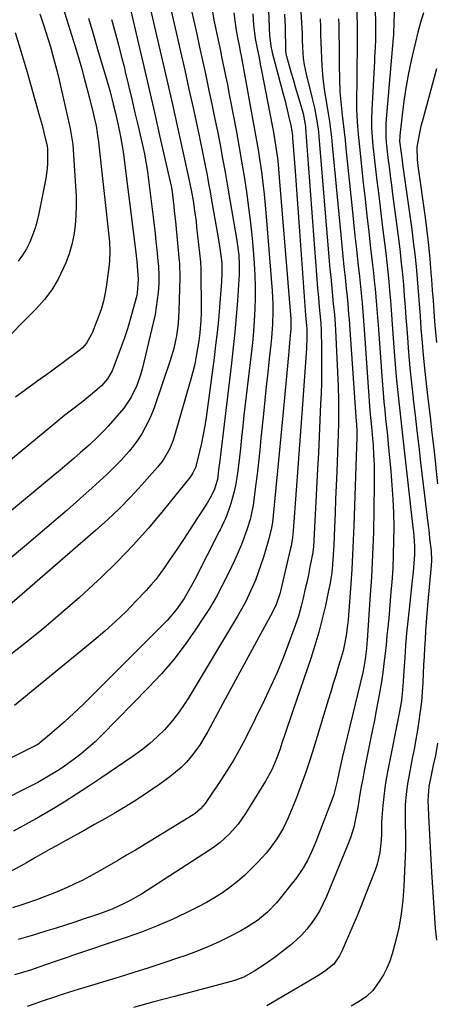
# Model space of a CAD drawing. Units: inches. Extents: x 1836063 to 1841401, y 431623 to 436981.
# Drawn here: x 1836342 to 1836489, y 432111 to 432459 of the extents above; entities that cross this region are included whole.
import ezdxf

# ---------------------------------------------------------------- set-up
doc = ezdxf.new("R2010")
doc.units = ezdxf.units.IN
doc.header["$MEASUREMENT"] = 0
doc.layers.add('7', color=7, linetype='Continuous')
doc.layers.add('8', color=7, linetype='Continuous')

msp = doc.modelspace()

# ---------------------------------------------------------------- linework, layer by layer
at = {"layer": '7', "color": 18}
for points in [[(1836467.25, 432484.23, 1956), (1836467.73, 432456.72, 1956), (1836467.72, 432452.06, 1956), (1836467.62, 432448.95, 1956), (1836467.48, 432445.84, 1956), (1836467.39, 432444.29, 1956), (1836466.44, 432427.07, 1956), (1836466.34, 432423.88, 1956), (1836466.39, 432420.69, 1956), (1836466.58, 432417.5, 1956), (1836466.88, 432414.33, 1956), (1836467.7, 432407.16, 1956), (1836468.3, 432401.99, 1956), (1836468.91, 432396.82, 1956), (1836469.53, 432391.65, 1956), (1836470.15, 432386.49, 1956), (1836471.37, 432376.54, 1956), (1836471.76, 432373.19, 1956), (1836472.13, 432369.85, 1956), (1836472.46, 432366.5, 1956), (1836472.76, 432363.14, 1956), (1836473.03, 432359.78, 1956), (1836473.3, 432356.43, 1956), (1836473.56, 432353.07, 1956), (1836473.81, 432349.71, 1956), (1836474.51, 432340.11, 1956), (1836474.85, 432335.82, 1956), (1836475.21, 432331.53, 1956), (1836475.63, 432327.24, 1956), (1836476.08, 432322.96, 1956), (1836476.55, 432318.68, 1956), (1836477.03, 432314.4, 1956), (1836477.51, 432310.12, 1956), (1836478, 432305.84, 1956), (1836481.01, 432279.65, 1956), (1836481.17, 432278.05, 1956), (1836481.49, 432273.12, 1956), (1836481.5, 432270.05, 1956), (1836481.32, 432266.98, 1956), (1836481.03, 432263.93, 1956), (1836480.71, 432260.87, 1956), (1836479.62, 432250.84, 1956), (1836479.17, 432246.55, 1956), (1836478.77, 432242.27, 1956), (1836478.42, 432237.97, 1956), (1836478.1, 432233.68, 1956), (1836477.68, 432227.41, 1956), (1836477.52, 432225.08, 1956), (1836477.35, 432222.35, 1956), (1836476.94, 432218.52, 1956), (1836476.26, 432214.71, 1956), (1836472.14, 432193.93, 1956), (1836471.58, 432190.84, 1956), (1836471.08, 432187.74, 1956), (1836470.69, 432184.63, 1956), (1836470.37, 432181.5, 1956), (1836470, 432177.2, 1956), (1836469.89, 432175.23, 1956), (1836469.85, 432171.3, 1956), (1836469.74, 432169.33, 1956), (1836469.28, 432164.88, 1956), (1836468.33, 432160.72, 1956), (1836467.65, 432158.69, 1956), (1836464.16, 432149.64, 1956), (1836462.75, 432146.07, 1956), (1836461.31, 432142.5, 1956), (1836459.82, 432138.96, 1956), (1836458.29, 432135.42, 1956), (1836455.93, 432130.05, 1956), (1836455.12, 432128.42, 1956), (1836453.03, 432125.48, 1956), (1836449.78, 432122.87, 1956), (1836447.46, 432121.32, 1956), (1836446.27, 432120.59, 1956), (1836429.47, 432110.76, 1956)], [(1836440.2, 432480.47, 1964), (1836441.76, 432456.07, 1964), (1836441.87, 432454.05, 1964), (1836441.94, 432451.86, 1964), (1836442, 432449.08, 1964), (1836442.22, 432445.39, 1964), (1836442.56, 432442.98, 1964), (1836443.26, 432439.7, 1964), (1836445.44, 432431.15, 1964), (1836446.22, 432427.82, 1964), (1836446.88, 432424.46, 1964), (1836447.4, 432421.07, 1964), (1836447.6, 432419.37, 1964), (1836447.77, 432417.66, 1964), (1836451.47, 432373.61, 1964), (1836451.7, 432370.88, 1964), (1836451.95, 432368.15, 1964), (1836452.21, 432365.42, 1964), (1836452.47, 432362.7, 1964), (1836452.89, 432358.55, 1964), (1836453.14, 432355.93, 1964), (1836453.37, 432353.3, 1964), (1836453.62, 432349.35, 1964), (1836454.54, 432329.56, 1964), (1836454.71, 432324.57, 1964), (1836454.74, 432322.07, 1964), (1836454.72, 432317.08, 1964), (1836454.6, 432312.09, 1964), (1836454.51, 432309.59, 1964), (1836454.08, 432299.4, 1964), (1836453.88, 432294.5, 1964), (1836453.68, 432289.6, 1964), (1836453.49, 432284.7, 1964), (1836453.3, 432279.8, 1964), (1836453.06, 432273.41, 1964), (1836452.98, 432271.71, 1964), (1836452.88, 432270.01, 1964), (1836452.62, 432266.61, 1964), (1836452.31, 432263.63, 1964), (1836451.66, 432259.42, 1964), (1836451.24, 432257.33, 1964), (1836450.08, 432252.04, 1964), (1836448.96, 432247.33, 1964), (1836447.73, 432242.65, 1964), (1836446.36, 432238.01, 1964), (1836444.89, 432233.4, 1964), (1836438.62, 432214.86, 1964), (1836437.69, 432212.09, 1964), (1836436.75, 432209.32, 1964), (1836435.8, 432206.55, 1964), (1836434.86, 432203.78, 1964), (1836433.95, 432201.12, 1964), (1836432.91, 432198.26, 1964), (1836431.13, 432194.05, 1964), (1836428.95, 432190.03, 1964), (1836421.88, 432178.62, 1964), (1836419.27, 432174.87, 1964), (1836416.25, 432171.43, 1964), (1836412.88, 432168.35, 1964), (1836411.06, 432166.96, 1964), (1836409.19, 432165.66, 1964), (1836387.17, 432151.41, 1964), (1836385.18, 432150.17, 1964), (1836381.11, 432147.88, 1964), (1836379.03, 432146.81, 1964), (1836374.77, 432144.9, 1964), (1836370.39, 432143.26, 1964), (1836368.24, 432142.53, 1964), (1836364.94, 432141.42, 1964), (1836361.63, 432140.32, 1964), (1836358.33, 432139.25, 1964), (1836355.01, 432138.19, 1964), (1836351.77, 432137.16, 1964), (1836347.73, 432135.9, 1964), (1836345.7, 432135.29, 1964), (1836341.63, 432134.12, 1964)], [(1836429.42, 432477.32, 1968), (1836430.4, 432453.19, 1968), (1836430.44, 432452.46, 1968), (1836430.81, 432449.53, 1968), (1836431.3, 432447.37, 1968), (1836435.11, 432433.12, 1968), (1836435.64, 432431.1, 1968), (1836436.65, 432427.05, 1968), (1836437.12, 432425.02, 1968), (1836437.9, 432421.57, 1968), (1836438.22, 432419.69, 1968), (1836438.42, 432417.8, 1968), (1836438.48, 432417.16, 1968), (1836439.4, 432405.4, 1968), (1836439.9, 432398.89, 1968), (1836440.39, 432392.37, 1968), (1836440.87, 432385.85, 1968), (1836441.35, 432379.34, 1968), (1836443.12, 432354.65, 1968), (1836443.32, 432352.18, 1968), (1836443.53, 432349.76, 1968), (1836443.55, 432346.92, 1968), (1836443.43, 432342.66, 1968), (1836443.34, 432341.24, 1968), (1836442.11, 432324.73, 1968), (1836441.52, 432316.75, 1968), (1836440.93, 432308.78, 1968), (1836440.34, 432300.8, 1968), (1836439.76, 432292.83, 1968), (1836438.71, 432278.41, 1968), (1836438.47, 432276.12, 1968), (1836437.95, 432273.09, 1968), (1836437.79, 432272.34, 1968), (1836434.2, 432257.15, 1968), (1836433.95, 432256.18, 1968), (1836432.66, 432252.39, 1968), (1836431.36, 432249.68, 1968), (1836426.45, 432240.64, 1968), (1836423.51, 432235.23, 1968), (1836420.58, 432229.83, 1968), (1836417.65, 432224.42, 1968), (1836414.72, 432219.01, 1968), (1836408.53, 432207.56, 1968), (1836407.21, 432205.27, 1968), (1836405.82, 432203.04, 1968), (1836404.31, 432200.89, 1968), (1836402.72, 432198.78, 1968), (1836401, 432196.8, 1968), (1836399.18, 432194.92, 1968), (1836397.22, 432193.19, 1968), (1836395.15, 432191.56, 1968), (1836391.63, 432189.02, 1968), (1836387.69, 432186.27, 1968), (1836383.69, 432183.6, 1968), (1836379.6, 432181.07, 1968), (1836375.46, 432178.62, 1968), (1836372.25, 432176.8, 1968), (1836368.6, 432174.74, 1968), (1836364.95, 432172.68, 1968), (1836361.3, 432170.64, 1968), (1836357.63, 432168.61, 1968), (1836355.2, 432167.27, 1968), (1836352.72, 432165.89, 1968), (1836350.24, 432164.5, 1968), (1836347.77, 432163.1, 1968), (1836344.53, 432161.23, 1968), (1836342.44, 432160.07, 1968), (1836338.2, 432157.86, 1968)], [(1836354.83, 432471.72, 1988), (1836359.3, 432457.34, 1988), (1836359.88, 432455.46, 1988), (1836361.03, 432451.7, 1988), (1836361.6, 432449.81, 1988), (1836362.88, 432445.57, 1988), (1836363.93, 432441.95, 1988), (1836364.95, 432438.33, 1988), (1836365.91, 432434.69, 1988), (1836366.84, 432431.05, 1988), (1836368.07, 432426.05, 1988), (1836368.35, 432424.89, 1988), (1836369.1, 432421.41, 1988), (1836369.5, 432419.06, 1988), (1836369.67, 432417.89, 1988), (1836369.81, 432416.71, 1988), (1836373.83, 432380.44, 1988), (1836374.02, 432377.07, 1988), (1836373.9, 432373.69, 1988), (1836373.65, 432371.45, 1988), (1836372.69, 432364.54, 1988), (1836372.38, 432362.52, 1988), (1836371.78, 432359.51, 1988), (1836370.88, 432356.59, 1988), (1836367.83, 432348.63, 1988), (1836367.4, 432347.61, 1988), (1836365.73, 432344.74, 1988), (1836364.3, 432343.07, 1988), (1836363.48, 432342.32, 1988), (1836362.62, 432341.63, 1988), (1836353.8, 432335.16, 1988), (1836351.62, 432333.57, 1988), (1836349.44, 432331.99, 1988), (1836347.24, 432330.42, 1988), (1836345.05, 432328.86, 1988), (1836342.86, 432327.28, 1988), (1836340.7, 432325.68, 1988)], [(1836394.58, 432466.71, 1978), (1836397.41, 432454.37, 1978), (1836398.92, 432447.73, 1978), (1836400.42, 432441.08, 1978), (1836401.89, 432434.42, 1978), (1836403.35, 432427.77, 1978), (1836405.37, 432418.52, 1978), (1836405.99, 432415.62, 1978), (1836406.6, 432412.71, 1978), (1836407.19, 432409.81, 1978), (1836407.76, 432406.9, 1978), (1836408.32, 432403.98, 1978), (1836408.86, 432401.07, 1978), (1836409.39, 432398.15, 1978), (1836409.9, 432395.23, 1978), (1836412.19, 432381.92, 1978), (1836412.89, 432377.44, 1978), (1836413.47, 432373.09, 1978), (1836413.51, 432372.04, 1978), (1836413.47, 432369.38, 1978), (1836413.38, 432366.43, 1978), (1836413.19, 432363.47, 1978), (1836412.7, 432357.46, 1978), (1836412.31, 432352.98, 1978), (1836411.86, 432348.5, 1978), (1836411.34, 432344.03, 1978), (1836410.78, 432339.57, 1978), (1836407.94, 432318.51, 1978), (1836407.48, 432315.47, 1978), (1836406.95, 432312.45, 1978), (1836406.33, 432309.45, 1978), (1836405.64, 432306.46, 1978), (1836404.46, 432301.66, 1978), (1836404.29, 432301.09, 1978), (1836403.34, 432298.91, 1978), (1836402.33, 432297.43, 1978), (1836392.87, 432285.67, 1978), (1836387.64, 432279.44, 1978), (1836382.24, 432273.37, 1978), (1836376.59, 432267.53, 1978), (1836370.77, 432261.84, 1978), (1836369.76, 432260.89, 1978), (1836363.23, 432254.93, 1978), (1836356.6, 432249.09, 1978), (1836349.81, 432243.43, 1978), (1836342.92, 432237.89, 1978), (1836330.1, 432227.86, 1978)], [(1836461, 432468.85, 1958), (1836461.26, 432456.96, 1958), (1836461.3, 432454.37, 1958), (1836461.32, 432451.79, 1958), (1836461.31, 432449.21, 1958), (1836461.28, 432446.62, 1958), (1836461.23, 432444.04, 1958), (1836461.19, 432441.46, 1958), (1836461.16, 432438.87, 1958), (1836461.13, 432436.29, 1958), (1836461.08, 432431.8, 1958), (1836461.12, 432427.33, 1958), (1836461.33, 432422.88, 1958), (1836461.67, 432418.42, 1958), (1836462.11, 432413.98, 1958), (1836463.47, 432401.34, 1958), (1836464.11, 432395.56, 1958), (1836464.75, 432389.79, 1958), (1836465.4, 432384.01, 1958), (1836466.06, 432378.24, 1958), (1836466.74, 432372.37, 1958), (1836467.06, 432369.53, 1958), (1836467.36, 432366.69, 1958), (1836467.63, 432363.85, 1958), (1836467.89, 432361.01, 1958), (1836468.13, 432358.17, 1958), (1836468.36, 432355.32, 1958), (1836468.57, 432352.47, 1958), (1836468.78, 432349.63, 1958), (1836469.97, 432333.03, 1958), (1836470.2, 432330.03, 1958), (1836470.46, 432327.03, 1958), (1836470.74, 432324.03, 1958), (1836471.04, 432321.04, 1958), (1836471.36, 432318.04, 1958), (1836471.67, 432315.05, 1958), (1836471.97, 432312.05, 1958), (1836472.26, 432309.05, 1958), (1836473.18, 432299.48, 1958), (1836473.58, 432294.58, 1958), (1836473.9, 432289.68, 1958), (1836474.1, 432284.78, 1958), (1836474.2, 432279.86, 1958), (1836474.2, 432279.73, 1958), (1836474.18, 432274.89, 1958), (1836474.07, 432270.04, 1958), (1836473.84, 432265.2, 1958), (1836473.52, 432260.37, 1958), (1836473.24, 432256.95, 1958), (1836472.99, 432253.83, 1958), (1836472.72, 432250.7, 1958), (1836472.44, 432247.58, 1958), (1836472.14, 432244.46, 1958), (1836471.83, 432241.34, 1958), (1836471.5, 432238.22, 1958), (1836471.16, 432235.1, 1958), (1836470.75, 432231.65, 1958), (1836470.33, 432228.38, 1958), (1836469.85, 432225.11, 1958), (1836469.31, 432221.85, 1958), (1836468.72, 432218.6, 1958), (1836468.02, 432215, 1958), (1836467.37, 432211.64, 1958), (1836466.7, 432208.27, 1958), (1836466.04, 432204.92, 1958), (1836463.78, 432193.65, 1958), (1836463.25, 432190.93, 1958), (1836462.75, 432188.21, 1958), (1836462.27, 432185.48, 1958), (1836461.51, 432180.77, 1958), (1836460.87, 432177.29, 1958), (1836460.07, 432173.83, 1958), (1836459.07, 432170.43, 1958), (1836457.83, 432167.12, 1958), (1836450.42, 432149.29, 1958), (1836449.3, 432146.84, 1958), (1836448.07, 432144.45, 1958), (1836446.68, 432142.15, 1958), (1836445.19, 432139.91, 1958), (1836443.53, 432137.8, 1958), (1836441.75, 432135.79, 1958), (1836439.82, 432133.95, 1958), (1836437.77, 432132.21, 1958), (1836432.42, 432128.06, 1958), (1836428.87, 432125.47, 1958), (1836425.16, 432123.1, 1958), (1836421.35, 432120.9, 1958), (1836418.37, 432119.74, 1958), (1836416.83, 432119.3, 1958), (1836403.96, 432115.96, 1958), (1836396.76, 432114.06, 1958), (1836389.57, 432112.13, 1958), (1836382.39, 432110.14, 1958)], [(1836409.96, 432463.14, 1974), (1836410.74, 432458.76, 1974), (1836410.96, 432457.66, 1974), (1836411.87, 432453.34, 1974), (1836412.44, 432450.63, 1974), (1836413.01, 432447.92, 1974), (1836413.58, 432445.22, 1974), (1836414.15, 432442.51, 1974), (1836414.26, 432442.01, 1974), (1836414.87, 432439.05, 1974), (1836415.47, 432436.08, 1974), (1836416.05, 432433.12, 1974), (1836416.61, 432430.15, 1974), (1836418.53, 432419.88, 1974), (1836419.51, 432414.45, 1974), (1836420.46, 432409.01, 1974), (1836421.36, 432403.56, 1974), (1836422.22, 432398.1, 1974), (1836422.98, 432392.64, 1974), (1836423.66, 432387.16, 1974), (1836424.21, 432381.67, 1974), (1836424.68, 432376.17, 1974), (1836424.93, 432372.7, 1974), (1836425.15, 432368.72, 1974), (1836425.28, 432364.73, 1974), (1836425.27, 432360.74, 1974), (1836425.17, 432356.75, 1974), (1836424.96, 432352.76, 1974), (1836424.68, 432348.78, 1974), (1836424.32, 432344.8, 1974), (1836423.89, 432340.83, 1974), (1836421.79, 432323.2, 1974), (1836421.34, 432319.28, 1974), (1836420.9, 432315.36, 1974), (1836420.48, 432311.44, 1974), (1836420.07, 432307.52, 1974), (1836419.76, 432304.5, 1974), (1836419.19, 432299.68, 1974), (1836418.84, 432297.27, 1974), (1836418.37, 432294.44, 1974), (1836417.93, 432292.28, 1974), (1836416.75, 432288.04, 1974), (1836416.02, 432285.96, 1974), (1836414.89, 432283.08, 1974), (1836414.38, 432281.85, 1974), (1836413.52, 432280.04, 1974), (1836412.92, 432278.85, 1974), (1836412.62, 432278.25, 1974), (1836403.9, 432261.04, 1974), (1836402.73, 432258.86, 1974), (1836400.21, 432254.61, 1974), (1836397.38, 432250.55, 1974), (1836394.22, 432246.77, 1974), (1836392.51, 432244.98, 1974), (1836366.29, 432218.87, 1974), (1836364.65, 432217.26, 1974), (1836361.32, 432214.08, 1974), (1836357.93, 432210.98, 1974), (1836356.22, 432209.45, 1974), (1836352.72, 432206.46, 1974), (1836349.23, 432203.55, 1974), (1836348.86, 432203.28, 1974), (1836348.27, 432202.92, 1974), (1836347.87, 432202.71, 1974), (1836308.3, 432182.99, 1974)], [(1836380.9, 432464.05, 1982), (1836384.12, 432450.43, 1982), (1836386.02, 432442.35, 1982), (1836387.89, 432434.27, 1982), (1836389.74, 432426.17, 1982), (1836391.57, 432418.08, 1982), (1836395.6, 432400.12, 1982), (1836395.7, 432399.63, 1982), (1836395.88, 432398.65, 1982), (1836395.94, 432398.15, 1982), (1836396.32, 432394.97, 1982), (1836396.53, 432393.13, 1982), (1836396.74, 432391.29, 1982), (1836397.11, 432387.61, 1982), (1836398.46, 432373.63, 1982), (1836398.52, 432372.9, 1982), (1836398.63, 432371.46, 1982), (1836398.72, 432369.28, 1982), (1836398.71, 432367.83, 1982), (1836398.38, 432356.18, 1982), (1836398.27, 432353.93, 1982), (1836398.09, 432351.7, 1982), (1836397.51, 432347.25, 1982), (1836396.59, 432342.86, 1982), (1836395.31, 432338.56, 1982), (1836389.58, 432321.92, 1982), (1836388.67, 432319.54, 1982), (1836387.66, 432317.2, 1982), (1836386.5, 432314.93, 1982), (1836385.25, 432312.71, 1982), (1836383.85, 432310.57, 1982), (1836382.37, 432308.5, 1982), (1836380.76, 432306.52, 1982), (1836377.81, 432303.26, 1982), (1836375.39, 432300.77, 1982), (1836372.92, 432298.32, 1982), (1836370.38, 432295.94, 1982), (1836367.79, 432293.61, 1982), (1836358.86, 432285.8, 1982), (1836351.75, 432279.63, 1982), (1836344.6, 432273.51, 1982), (1836337.39, 432267.46, 1982)], [(1836474.37, 432462.8, 1954), (1836474.21, 432456.42, 1954), (1836474.18, 432455.43, 1954), (1836474.09, 432453.47, 1954), (1836474.02, 432452.49, 1954), (1836471.48, 432422.51, 1954), (1836471.42, 432421.53, 1954), (1836471.4, 432417.57, 1954), (1836471.55, 432415.6, 1954), (1836471.65, 432414.61, 1954), (1836472.19, 432410.16, 1954), (1836472.59, 432406.95, 1954), (1836472.99, 432403.74, 1954), (1836473.4, 432400.53, 1954), (1836473.81, 432397.32, 1954), (1836475.98, 432380.7, 1954), (1836476.46, 432376.85, 1954), (1836476.89, 432372.99, 1954), (1836477.27, 432369.13, 1954), (1836477.62, 432365.27, 1954), (1836477.93, 432361.4, 1954), (1836478.23, 432357.53, 1954), (1836478.53, 432353.66, 1954), (1836478.82, 432349.79, 1954), (1836479.04, 432346.76, 1954), (1836479.47, 432341.38, 1954), (1836479.94, 432336, 1954), (1836480.48, 432330.63, 1954), (1836481.05, 432325.26, 1954), (1836481.1, 432324.87, 1954), (1836481.73, 432319.31, 1954), (1836482.37, 432313.75, 1954), (1836483.03, 432308.19, 1954), (1836483.69, 432302.63, 1954), (1836486.37, 432280.23, 1954), (1836486.55, 432278.75, 1954), (1836486.9, 432275.79, 1954), (1836487.4, 432271.34, 1954), (1836487.51, 432267.94, 1954), (1836487.42, 432266.25, 1954), (1836486.16, 432252.26, 1954), (1836485.9, 432249.24, 1954), (1836485.66, 432246.21, 1954), (1836485.45, 432243.19, 1954), (1836485.26, 432240.17, 1954), (1836485.09, 432237.14, 1954), (1836484.92, 432234.11, 1954), (1836484.77, 432231.08, 1954), (1836484.62, 432228.06, 1954), (1836484.47, 432224.87, 1954), (1836484.25, 432221.49, 1954), (1836483.97, 432218.12, 1954), (1836483.58, 432214.76, 1954), (1836483.11, 432211.41, 1954), (1836482.58, 432208.07, 1954), (1836482.01, 432204.73, 1954), (1836481.41, 432201.4, 1954), (1836480.77, 432198.08, 1954), (1836479.39, 432191.01, 1954), (1836479.06, 432189.17, 1954), (1836478.56, 432185.47, 1954), (1836478.29, 432181.74, 1954), (1836478.21, 432178, 1954), (1836478.29, 432174.45, 1954), (1836478.34, 432171.75, 1954), (1836478.36, 432169.04, 1954), (1836478.32, 432166.33, 1954), (1836478.24, 432163.62, 1954), (1836477.82, 432152.95, 1954), (1836477.46, 432148.01, 1954), (1836476.88, 432143.11, 1954), (1836475.96, 432138.25, 1954), (1836474.83, 432133.43, 1954), (1836473.67, 432129.15, 1954), (1836472.83, 432126.56, 1954), (1836471.81, 432124.04, 1954), (1836470.55, 432121.64, 1954), (1836469.13, 432119.31, 1954), (1836466.85, 432116.16, 1954), (1836464.6, 432114, 1954), (1836461.97, 432112.24, 1954), (1836459.21, 432110.66, 1954)], [(1836374.52, 432459.04, 1984), (1836374.88, 432457.81, 1984), (1836375.97, 432453.96, 1984), (1836377.03, 432450.1, 1984), (1836378.04, 432446.22, 1984), (1836379, 432442.34, 1984), (1836379.44, 432440.52, 1984), (1836380.59, 432435.71, 1984), (1836381.73, 432430.91, 1984), (1836382.85, 432426.09, 1984), (1836383.95, 432421.28, 1984), (1836386.17, 432411.54, 1984), (1836386.34, 432410.75, 1984), (1836387.2, 432406.02, 1984), (1836387.3, 432405.23, 1984), (1836389.28, 432389.2, 1984), (1836389.63, 432386.3, 1984), (1836389.96, 432383.4, 1984), (1836390.27, 432380.51, 1984), (1836390.57, 432377.61, 1984), (1836390.95, 432373.82, 1984), (1836391.13, 432371.8, 1984), (1836391.31, 432368.77, 1984), (1836391.23, 432365.74, 1984), (1836390.99, 432362.57, 1984), (1836390.73, 432359.98, 1984), (1836390.39, 432357.41, 1984), (1836389.93, 432354.86, 1984), (1836389.38, 432352.32, 1984), (1836385.35, 432335.53, 1984), (1836384.81, 432333.57, 1984), (1836383.47, 432329.75, 1984), (1836381.55, 432325.65, 1984), (1836378.89, 432321.81, 1984), (1836373.35, 432315.36, 1984), (1836371.77, 432313.61, 1984), (1836369.25, 432311.12, 1984), (1836367.52, 432309.52, 1984), (1836366.64, 432308.74, 1984), (1836363.66, 432306.1, 1984), (1836361.27, 432304.01, 1984), (1836358.87, 432301.94, 1984), (1836356.45, 432299.89, 1984), (1836354.02, 432297.85, 1984), (1836298.47, 432251.68, 1984)], [(1836417.71, 432461.3, 1972), (1836418.14, 432458.54, 1972), (1836418.63, 432455.15, 1972), (1836419.16, 432452.1, 1972), (1836419.61, 432449.83, 1972), (1836420.15, 432447.08, 1972), (1836420.31, 432446.22, 1972), (1836424.97, 432420.78, 1972), (1836425.65, 432416.88, 1972), (1836426.31, 432412.99, 1972), (1836426.92, 432409.08, 1972), (1836427.49, 432405.17, 1972), (1836428, 432401.25, 1972), (1836428.47, 432397.33, 1972), (1836428.86, 432393.4, 1972), (1836429.21, 432389.46, 1972), (1836431.25, 432363.18, 1972), (1836431.5, 432358.43, 1972), (1836431.52, 432356.05, 1972), (1836431.4, 432351.29, 1972), (1836431.07, 432346.54, 1972), (1836430.83, 432344.18, 1972), (1836430.25, 432339.19, 1972), (1836429.71, 432334.32, 1972), (1836429.18, 432329.46, 1972), (1836428.67, 432324.59, 1972), (1836428.18, 432319.72, 1972), (1836427.35, 432311.2, 1972), (1836426.92, 432306.96, 1972), (1836426.47, 432302.73, 1972), (1836425.98, 432298.5, 1972), (1836425.46, 432294.27, 1972), (1836424.83, 432289.28, 1972), (1836424.58, 432287.56, 1972), (1836423.9, 432284.14, 1972), (1836423.49, 432282.45, 1972), (1836422.5, 432279.11, 1972), (1836421.33, 432275.83, 1972), (1836420.44, 432273.58, 1972), (1836419.68, 432271.76, 1972), (1836418.06, 432268.17, 1972), (1836415.77, 432263.32, 1972), (1836413.69, 432259.17, 1972), (1836411.49, 432255.07, 1972), (1836409.13, 432251.08, 1972), (1836406.64, 432247.15, 1972), (1836404.4, 432243.77, 1972), (1836400.57, 432238.33, 1972), (1836396.53, 432233.04, 1972), (1836392.2, 432227.99, 1972), (1836387.67, 432223.11, 1972), (1836371.06, 432206.19, 1972), (1836368.76, 432203.95, 1972), (1836366.38, 432201.8, 1972), (1836363.91, 432199.76, 1972), (1836361.37, 432197.81, 1972), (1836357.96, 432195.35, 1972), (1836356.12, 432194.11, 1972), (1836352.36, 432191.77, 1972), (1836348.51, 432189.59, 1972), (1836344.58, 432187.53, 1972), (1836306.9, 432168.56, 1972)], [(1836366.48, 432459.42, 1986), (1836368.06, 432453.96, 1986), (1836369.66, 432448.51, 1986), (1836373.06, 432437.11, 1986), (1836373.97, 432433.94, 1986), (1836375.19, 432429.15, 1986), (1836375.96, 432425.95, 1986), (1836376.96, 432421.72, 1986), (1836377.8, 432417.69, 1986), (1836378.49, 432413.62, 1986), (1836378.67, 432412.26, 1986), (1836383.03, 432377.68, 1986), (1836383.16, 432376.64, 1986), (1836383.51, 432373.51, 1986), (1836383.78, 432370.38, 1986), (1836383.98, 432367.18, 1986), (1836383.67, 432362.49, 1986), (1836383.48, 432361.57, 1986), (1836383.25, 432360.66, 1986), (1836381.13, 432353.02, 1986), (1836380.18, 432349.78, 1986), (1836379.16, 432346.56, 1986), (1836378.04, 432343.37, 1986), (1836376.86, 432340.2, 1986), (1836375.19, 432335.93, 1986), (1836374.76, 432334.93, 1986), (1836373.15, 432332.11, 1986), (1836371.05, 432329.64, 1986), (1836370.25, 432328.91, 1986), (1836367.14, 432326.3, 1986), (1836363.89, 432323.7, 1986), (1836359.98, 432320.7, 1986), (1836358.14, 432319.26, 1986), (1836354.51, 432316.33, 1986), (1836308.23, 432278.11, 1986)], [(1836435.68, 432460.88, 1966), (1836435.83, 432456.42, 1966), (1836436.04, 432447.99, 1966), (1836436.05, 432447.75, 1966), (1836436.28, 432446.29, 1966), (1836436.35, 432446.05, 1966), (1836437.93, 432440.55, 1966), (1836438.7, 432437.88, 1966), (1836439.47, 432435.2, 1966), (1836440.24, 432432.53, 1966), (1836441.01, 432429.85, 1966), (1836442.19, 432425.76, 1966), (1836442.98, 432421.92, 1966), (1836443.05, 432421.26, 1966), (1836443.11, 432420.61, 1966), (1836447.33, 432364.18, 1966), (1836447.6, 432360.81, 1966), (1836447.91, 432357.45, 1966), (1836448.23, 432354.09, 1966), (1836448.44, 432351.68, 1966), (1836448.56, 432349.26, 1966), (1836448.7, 432342.85, 1966), (1836448.75, 432338.84, 1966), (1836448.74, 432334.84, 1966), (1836448.67, 432330.83, 1966), (1836448.54, 432326.82, 1966), (1836448.39, 432323.28, 1966), (1836448.14, 432317.5, 1966), (1836447.88, 432311.72, 1966), (1836447.6, 432305.94, 1966), (1836447.31, 432300.17, 1966), (1836445.89, 432272.82, 1966), (1836445.68, 432271.02, 1966), (1836445.64, 432270.77, 1966), (1836444.65, 432265.74, 1966), (1836444.08, 432262.97, 1966), (1836443.5, 432260.21, 1966), (1836442.87, 432257.45, 1966), (1836442.23, 432254.71, 1966), (1836441.55, 432251.9, 1966), (1836440.56, 432248.27, 1966), (1836439.35, 432244.7, 1966), (1836436.97, 432238.27, 1966), (1836435.04, 432233.31, 1966), (1836433.02, 432228.4, 1966), (1836430.84, 432223.56, 1966), (1836428.57, 432218.76, 1966), (1836422.08, 432205.59, 1966), (1836421.08, 432203.62, 1966), (1836418.96, 432199.76, 1966), (1836417.84, 432197.86, 1966), (1836415.52, 432194.11, 1966), (1836413.12, 432190.41, 1966), (1836408.14, 432182.88, 1966), (1836407.66, 432182.19, 1966), (1836406, 432180.27, 1966), (1836404.06, 432178.66, 1966), (1836403.35, 432178.19, 1966), (1836383, 432165.74, 1966), (1836379.92, 432163.88, 1966), (1836376.82, 432162.04, 1966), (1836373.71, 432160.23, 1966), (1836369.41, 432157.79, 1966), (1836366.84, 432156.39, 1966), (1836364.24, 432155.04, 1966), (1836361.61, 432153.75, 1966), (1836358.96, 432152.51, 1966), (1836356.27, 432151.34, 1966), (1836353.57, 432150.22, 1966), (1836350.83, 432149.17, 1966), (1836348.08, 432148.17, 1966), (1836343.22, 432146.48, 1966), (1836342.51, 432146.24, 1966), (1836339.6, 432145.38, 1966)], [(1836402.91, 432461.62, 1976), (1836404.65, 432453.85, 1976), (1836405.69, 432449.18, 1976), (1836406.71, 432444.5, 1976), (1836407.73, 432439.82, 1976), (1836408.74, 432435.14, 1976), (1836408.99, 432433.96, 1976), (1836410, 432429.15, 1976), (1836410.99, 432424.34, 1976), (1836411.95, 432419.52, 1976), (1836412.89, 432414.7, 1976), (1836413.79, 432409.87, 1976), (1836414.67, 432405.04, 1976), (1836415.53, 432400.2, 1976), (1836416.36, 432395.36, 1976), (1836418.81, 432380.92, 1976), (1836419.07, 432379.21, 1976), (1836419.47, 432375.78, 1976), (1836419.68, 432372.33, 1976), (1836419.67, 432368.87, 1976), (1836419.58, 432367.14, 1976), (1836419.06, 432359.61, 1976), (1836418.63, 432354.12, 1976), (1836418.15, 432348.64, 1976), (1836417.58, 432343.16, 1976), (1836416.96, 432337.69, 1976), (1836412.77, 432303.33, 1976), (1836412.38, 432299.97, 1976), (1836411.99, 432296.62, 1976), (1836410.85, 432292.75, 1976), (1836409.45, 432290.12, 1976), (1836408.32, 432288.27, 1976), (1836404.7, 432282.65, 1976), (1836402.36, 432279.04, 1976), (1836399.99, 432275.44, 1976), (1836397.6, 432271.87, 1976), (1836395.19, 432268.3, 1976), (1836393.29, 432265.51, 1976), (1836391.77, 432263.39, 1976), (1836390.18, 432261.31, 1976), (1836388.5, 432259.32, 1976), (1836386.76, 432257.37, 1976), (1836383.3, 432253.69, 1976), (1836379.71, 432250.02, 1976), (1836376.03, 432246.44, 1976), (1836372.21, 432243.01, 1976), (1836368.3, 432239.67, 1976), (1836340.31, 432216.73, 1976)], [(1836448.24, 432459.24, 1962), (1836448.31, 432456.46, 1962), (1836448.38, 432453.69, 1962), (1836448.47, 432450.91, 1962), (1836448.57, 432448.14, 1962), (1836448.71, 432445.37, 1962), (1836448.88, 432442.6, 1962), (1836449.17, 432438.12, 1962), (1836449.73, 432433.54, 1962), (1836450.33, 432430.13, 1962), (1836451.07, 432425.75, 1962), (1836451.51, 432422.98, 1962), (1836451.9, 432420.21, 1962), (1836452.24, 432417.44, 1962), (1836452.53, 432414.65, 1962), (1836455.52, 432382.97, 1962), (1836455.89, 432379.2, 1962), (1836456.26, 432375.44, 1962), (1836456.64, 432371.68, 1962), (1836457.03, 432367.92, 1962), (1836457.43, 432364.04, 1962), (1836457.62, 432362.22, 1962), (1836457.98, 432358.57, 1962), (1836458.3, 432354.92, 1962), (1836458.45, 432353.1, 1962), (1836458.72, 432349.45, 1962), (1836460.8, 432318.75, 1962), (1836460.83, 432318.35, 1962), (1836460.9, 432317.55, 1962), (1836461.16, 432314, 1962), (1836461.17, 432311.65, 1962), (1836460.13, 432280.29, 1962), (1836459.93, 432275.15, 1962), (1836459.69, 432270.02, 1962), (1836459.39, 432264.89, 1962), (1836459.04, 432259.77, 1962), (1836458.09, 432246.98, 1962), (1836457.93, 432245.15, 1962), (1836457.44, 432241.5, 1962), (1836456.75, 432237.88, 1962), (1836456.33, 432236.09, 1962), (1836455.34, 432232.54, 1962), (1836454.65, 432230.28, 1962), (1836453.77, 432227.39, 1962), (1836452.88, 432224.5, 1962), (1836452, 432221.6, 1962), (1836451.11, 432218.71, 1962), (1836445.98, 432201.94, 1962), (1836444.54, 432197.42, 1962), (1836443.03, 432192.91, 1962), (1836441.42, 432188.44, 1962), (1836439.74, 432183.99, 1962), (1836437.82, 432179.09, 1962), (1836437, 432177.13, 1962), (1836435.15, 432173.33, 1962), (1836432.99, 432169.69, 1962), (1836430.49, 432166.3, 1962), (1836429.12, 432164.68, 1962), (1836426.23, 432161.49, 1962), (1836423.94, 432159.1, 1962), (1836421.56, 432156.8, 1962), (1836419.05, 432154.65, 1962), (1836416.46, 432152.59, 1962), (1836413.75, 432150.68, 1962), (1836410.98, 432148.87, 1962), (1836408.12, 432147.22, 1962), (1836405.19, 432145.67, 1962), (1836400.89, 432143.54, 1962), (1836395.71, 432141.11, 1962), (1836390.48, 432138.82, 1962), (1836385.16, 432136.75, 1962), (1836379.78, 432134.83, 1962), (1836360.39, 432128.33, 1962), (1836359.25, 432127.95, 1962), (1836354.67, 432126.4, 1962), (1836351.24, 432125.23, 1962), (1836345.92, 432123.38, 1962), (1836343.13, 432122.47, 1962), (1836340.31, 432121.63, 1962)], [(1836484.7, 432461.34, 1952), (1836483.7, 432457.91, 1952), (1836482.75, 432454.47, 1952), (1836481.88, 432451, 1952), (1836481.06, 432447.53, 1952), (1836480.39, 432444.52, 1952), (1836479.46, 432440.02, 1952), (1836478.62, 432435.5, 1952), (1836477.93, 432430.96, 1952), (1836477.33, 432426.4, 1952), (1836476.37, 432418.06, 1952), (1836476.33, 432417.66, 1952), (1836476.31, 432416.06, 1952), (1836476.81, 432411.79, 1952), (1836477.16, 432409.21, 1952), (1836477.34, 432407.92, 1952), (1836480.56, 432384.86, 1952), (1836481.13, 432380.5, 1952), (1836481.65, 432376.14, 1952), (1836482.09, 432371.77, 1952), (1836482.47, 432367.4, 1952), (1836482.82, 432363.02, 1952), (1836483.16, 432358.64, 1952), (1836483.49, 432354.25, 1952), (1836483.82, 432349.87, 1952), (1836484.21, 432345, 1952), (1836484.61, 432340.45, 1952), (1836485.07, 432335.92, 1952), (1836485.57, 432331.39, 1952), (1836486.41, 432324.22, 1952), (1836487.05, 432318.65, 1952), (1836487.69, 432313.09, 1952), (1836488.32, 432307.52, 1952), (1836488.94, 432301.96, 1952), (1836489.22, 432299.38, 1952), (1836489.69, 432295.1, 1952)], [(1836340.61, 432454.41, 1992), (1836342.71, 432447.41, 1992), (1836344.76, 432440.39, 1992), (1836349.07, 432425.2, 1992), (1836350.04, 432421.63, 1992), (1836350.95, 432418.04, 1992), (1836351.81, 432414.44, 1992), (1836351.99, 432413.26, 1992), (1836351.99, 432413.02, 1992), (1836352, 432408.17, 1992), (1836351.89, 432406.4, 1992), (1836351.38, 432402.89, 1992), (1836348.92, 432390.51, 1992), (1836348.31, 432387.92, 1992), (1836347.6, 432385.36, 1992), (1836346.72, 432382.86, 1992), (1836345.73, 432380.39, 1992), (1836344.53, 432378.02, 1992), (1836343.18, 432375.77, 1992), (1836341.6, 432373.67, 1992)], [(1836489.7, 432203.42, 1952), (1836488.91, 432199.15, 1952), (1836488.18, 432195.67, 1952), (1836487.57, 432192.75, 1952), (1836486.65, 432188.14, 1952), (1836486.31, 432183.18, 1952), (1836486.64, 432175.6, 1952), (1836486.85, 432171.19, 1952), (1836487.07, 432166.78, 1952), (1836487.32, 432162.37, 1952), (1836487.59, 432157.97, 1952), (1836488.86, 432138.14, 1952), (1836489.35, 432133.92, 1952)]]:
    msp.add_polyline3d(points, dxfattribs=at)
at = {"layer": '8', "color": 18}
for points in [[(1836386.21, 432471.81, 1980), (1836390.16, 432454.9, 1980), (1836392.15, 432446.28, 1980), (1836394.12, 432437.66, 1980), (1836396.07, 432429.03, 1980), (1836398, 432420.39, 1980), (1836401.8, 432403.22, 1980), (1836402.02, 432402.2, 1980), (1836402.85, 432398.12, 1980), (1836403.37, 432395.04, 1980), (1836403.92, 432391.42, 1980), (1836404.41, 432387.62, 1980), (1836404.63, 432385.71, 1980), (1836405.95, 432373.43, 1980), (1836405.99, 432373, 1980), (1836406.11, 432371.25, 1980), (1836406.14, 432369.94, 1980), (1836406.21, 432357.03, 1980), (1836406.2, 432355.58, 1980), (1836406.12, 432352.69, 1980), (1836405.79, 432348.36, 1980), (1836405.41, 432345.5, 1980), (1836404.99, 432342.84, 1980), (1836404.5, 432340.09, 1980), (1836403.95, 432337.35, 1980), (1836403.29, 432334.64, 1980), (1836402.57, 432331.94, 1980), (1836396.81, 432311.96, 1980), (1836396.32, 432310.45, 1980), (1836395.13, 432307.52, 1980), (1836392.78, 432303.41, 1980), (1836390.83, 432300.92, 1980), (1836385.3, 432294.69, 1980), (1836381.4, 432290.47, 1980), (1836377.39, 432286.36, 1980), (1836373.23, 432282.4, 1980), (1836368.96, 432278.55, 1980), (1836336.79, 432250.68, 1980)], [(1836349.23, 432460.96, 1990), (1836350.56, 432457.14, 1990), (1836351.43, 432454.55, 1990), (1836352.26, 432451.94, 1990), (1836353.04, 432449.32, 1990), (1836353.78, 432446.69, 1990), (1836354.48, 432444.05, 1990), (1836355.16, 432441.4, 1990), (1836355.8, 432438.74, 1990), (1836356.42, 432436.08, 1990), (1836359.94, 432420.5, 1990), (1836360.24, 432419.1, 1990), (1836360.81, 432415.57, 1990), (1836360.87, 432414.86, 1990), (1836361.88, 432400.11, 1990), (1836362.04, 432396.66, 1990), (1836362.08, 432393.21, 1990), (1836361.95, 432389.76, 1990), (1836361.71, 432386.31, 1990), (1836361.24, 432382.9, 1990), (1836360.56, 432379.54, 1990), (1836359.58, 432376.25, 1990), (1836358.41, 432373.02, 1990), (1836357.67, 432371.26, 1990), (1836355.76, 432367.33, 1990), (1836353.56, 432363.59, 1990), (1836350.93, 432360.14, 1990), (1836348.02, 432356.87, 1990), (1836334.27, 432343.19, 1990)], [(1836424.47, 432460.98, 1970), (1836424.76, 432457.16, 1970), (1836425.32, 432452.34, 1970), (1836425.96, 432448.77, 1970), (1836426.53, 432446.06, 1970), (1836427.21, 432442.67, 1970), (1836427.55, 432440.98, 1970), (1836431.33, 432421.52, 1970), (1836431.76, 432419.24, 1970), (1836432.5, 432414.67, 1970), (1836433.12, 432410.08, 1970), (1836433.38, 432407.78, 1970), (1836433.81, 432403.17, 1970), (1836437.84, 432353.32, 1970), (1836437.92, 432351.9, 1970), (1836437.91, 432349.76, 1970), (1836437.59, 432346.2, 1970), (1836437.15, 432341.91, 1970), (1836437.01, 432340.48, 1970), (1836434.91, 432317.96, 1970), (1836434.34, 432311.86, 1970), (1836433.76, 432305.77, 1970), (1836433.18, 432299.68, 1970), (1836432.6, 432293.58, 1970), (1836431.66, 432283.91, 1970), (1836431.36, 432281.41, 1970), (1836430.93, 432278.91, 1970), (1836430.05, 432275.23, 1970), (1836429.7, 432274.01, 1970), (1836428.22, 432269.17, 1970), (1836427.34, 432266.45, 1970), (1836426.4, 432263.75, 1970), (1836425.37, 432261.08, 1970), (1836424.29, 432258.44, 1970), (1836423.1, 432255.84, 1970), (1836421.85, 432253.27, 1970), (1836420.5, 432250.76, 1970), (1836419.08, 432248.28, 1970), (1836401.99, 432219.78, 1970), (1836400.02, 432216.72, 1970), (1836397.92, 432213.76, 1970), (1836395.64, 432210.94, 1970), (1836393.23, 432208.22, 1970), (1836390.65, 432205.66, 1970), (1836387.97, 432203.22, 1970), (1836385.13, 432200.96, 1970), (1836382.18, 432198.83, 1970), (1836370.82, 432191.14, 1970), (1836366.52, 432188.27, 1970), (1836362.19, 432185.45, 1970), (1836357.82, 432182.7, 1970), (1836353.42, 432179.99, 1970), (1836348.97, 432177.36, 1970), (1836344.48, 432174.82, 1970), (1836339.92, 432172.39, 1970)], [(1836454.73, 432459.22, 1960), (1836454.78, 432457.07, 1960), (1836454.86, 432453.52, 1960), (1836454.92, 432449.97, 1960), (1836454.97, 432446.41, 1960), (1836455, 432442.86, 1960), (1836455.03, 432438.09, 1960), (1836455.21, 432433.41, 1960), (1836455.51, 432429.91, 1960), (1836456.05, 432425.21, 1960), (1836456.39, 432422.27, 1960), (1836456.71, 432419.34, 1960), (1836457.03, 432416.4, 1960), (1836457.34, 432413.46, 1960), (1836459.52, 432392.21, 1960), (1836460.02, 432387.43, 1960), (1836460.52, 432382.65, 1960), (1836461.04, 432377.88, 1960), (1836461.56, 432373.1, 1960), (1836462.1, 432368.21, 1960), (1836462.58, 432363.54, 1960), (1836463.02, 432358.88, 1960), (1836463.4, 432354.21, 1960), (1836463.75, 432349.54, 1960), (1836465.41, 432325.91, 1960), (1836465.54, 432324.21, 1960), (1836465.83, 432320.8, 1960), (1836466.17, 432317.4, 1960), (1836466.48, 432314, 1960), (1836466.62, 432312.29, 1960), (1836466.9, 432308.78, 1960), (1836467.12, 432305.32, 1960), (1836467.28, 432301.85, 1960), (1836467.35, 432298.38, 1960), (1836467.34, 432294.91, 1960), (1836467.21, 432285.94, 1960), (1836467.02, 432277.99, 1960), (1836466.74, 432270.03, 1960), (1836466.33, 432262.09, 1960), (1836465.83, 432254.15, 1960), (1836464.8, 432239.68, 1960), (1836464.73, 432238.75, 1960), (1836464.58, 432236.89, 1960), (1836464.18, 432233.19, 1960), (1836463.69, 432230.28, 1960), (1836463.28, 432228.38, 1960), (1836456.06, 432198.25, 1960), (1836455.69, 432196.66, 1960), (1836454.98, 432193.48, 1960), (1836454.27, 432190.07, 1960), (1836453.05, 432185.32, 1960), (1836452.81, 432184.66, 1960), (1836446.66, 432168.65, 1960), (1836445.28, 432165.3, 1960), (1836443.73, 432162.03, 1960), (1836441.94, 432158.88, 1960), (1836439.85, 432155.94, 1960), (1836434.25, 432148.85, 1960), (1836432.78, 432147.1, 1960), (1836429.59, 432143.83, 1960), (1836426.06, 432140.91, 1960), (1836422.26, 432138.39, 1960), (1836420.27, 432137.26, 1960), (1836416.53, 432135.32, 1960), (1836412.6, 432133.37, 1960), (1836408.6, 432131.55, 1960), (1836404.53, 432129.92, 1960), (1836400.41, 432128.4, 1960), (1836398.27, 432127.67, 1960), (1836393.03, 432125.91, 1960), (1836387.78, 432124.18, 1960), (1836382.51, 432122.51, 1960), (1836377.23, 432120.87, 1960), (1836362.78, 432116.47, 1960), (1836359.76, 432115.54, 1960), (1836356.76, 432114.58, 1960), (1836353.76, 432113.58, 1960), (1836350.78, 432112.56, 1960), (1836348.75, 432111.86, 1960), (1836344.8, 432110.55, 1960)], [(1836489.33, 432441.59, 1950), (1836484.21, 432422.81, 1950), (1836483.83, 432421.35, 1950), (1836483.15, 432418.41, 1950), (1836482.4, 432413.97, 1950), (1836482.46, 432409.56, 1950), (1836482.7, 432407.37, 1950), (1836485.28, 432389.1, 1950), (1836485.91, 432384.23, 1950), (1836486.48, 432379.34, 1950), (1836486.96, 432374.45, 1950), (1836487.36, 432369.55, 1950), (1836487.54, 432367.17, 1950), (1836487.81, 432363.45, 1950), (1836488.08, 432359.74, 1950), (1836488.36, 432356.02, 1950), (1836488.63, 432352.31, 1950), (1836488.93, 432348.6, 1950), (1836489.27, 432344.89, 1950)]]:
    msp.add_polyline3d(points, dxfattribs=at)

doc.saveas('drawing.dxf')
